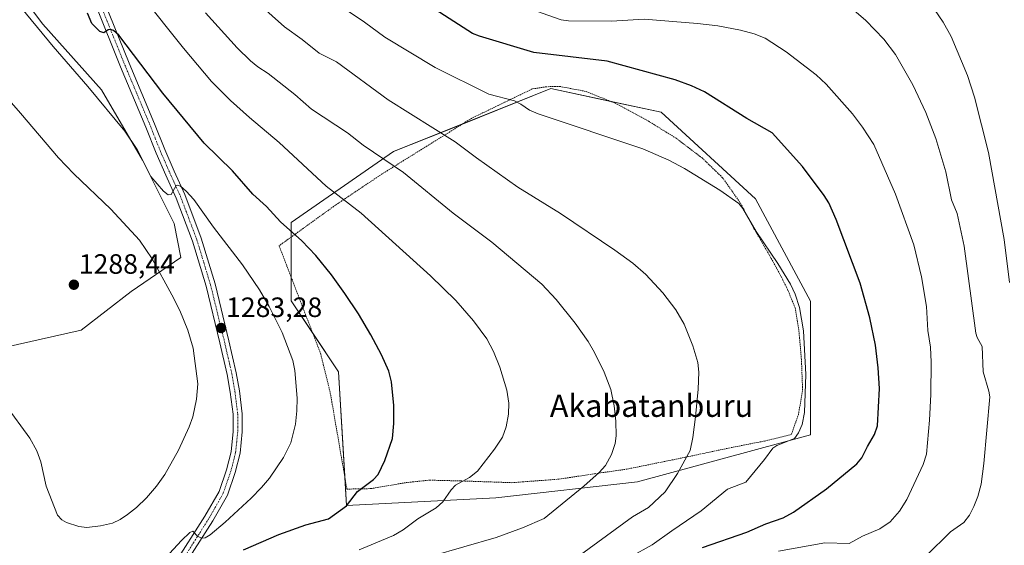
# Model space of a CAD drawing. Units: metres. Extents: x 661538 to 664994, y 4751152 to 4753546.
# Drawn here: x 663998 to 664351, y 4751445 to 4751634 of the extents above; entities that cross this region are included whole.
import ezdxf
from ezdxf.enums import TextEntityAlignment as Align

# ---------------------------------------------------------------- set-up
doc = ezdxf.new("R2010")
doc.units = ezdxf.units.M
doc.header["$MEASUREMENT"] = 0
doc.linetypes.add('TRAZO_Y_PUNTO', pattern=[1, 0.5, -0.25, 0, -0.25])
doc.linetypes.add('TRAZOS', pattern=[0.75, 0.5, -0.25])
for name, color, linetype, lineweight in [('Alambrada', 19, 'TRAZOS', 0), ('Carátula', 7, 'Continuous', 5), ('Curva de nivel maestra', 36, 'Continuous', 30), ('Curva de nivel normal', 36, 'Continuous', 0), ('Pastizal CxS', 92, 'Continuous', 0), ('Pista no pavimentada', 254, 'Continuous', 13), ('Pista no pavimentada Cxs', 254, 'Continuous', 0), ('Pista pavimentada eje', 135, 'TRAZO_Y_PUNTO', 0), ('Prado', 92, 'Continuous', 0), ('Prado CxS', 92, 'Continuous', 0), ('Punto de cota en terreno', 7, 'Continuous', 0), ('Rótulo de punto de cota en terreno', 19, 'Continuous', 0), ('Texto cartográfico', 19, 'Continuous', 0)]:
    doc.layers.add(name, color=color, linetype=linetype, lineweight=lineweight)
doc.styles.add('Arial', font='txt', dxfattribs={"height": 0.2})

# ---------------------------------------------------------------- blocks, each defined once
blk = doc.blocks.new('*U151')
at = {"layer": 'Pastizal CxS', "color": 92, "linetype": 'Continuous', "lineweight": 0}
blk.add_polyline3d([(663822.71, 4751653.44, 1279.68), (663850.32, 4751630.7, 1279.3), (663876.31, 4751616.08, 1280.13), (663899.86, 4751598.21, 1279.79), (663920.98, 4751581.16, 1280.89), (663942.1, 4751557.6, 1280.27), (663966.46, 4751532.43, 1282.8), (663987.58, 4751515.37, 1285.51), (664020.07, 4751522.68, 1288.41), (664037.94, 4751536.49, 1287.03), (664055.8, 4751548.67, 1283.16), (664053.37, 4751560.85, 1281.81), (664042, 4751583.59, 1280), (664027.38, 4751608.77, 1279.13), (664006.26, 4751632.32, 1279.46), (663989.21, 4751655.07, 1279.32)], dxfattribs=at)
blk.add_polyline3d([(664168.67, 4751462.58, 1267.76), (664219.42, 4751468.22, 1262.23), (664281.44, 4751485.14, 1252.95), (664281.44, 4751533.09, 1253.93), (664261.71, 4751569.76, 1253.94), (664227.87, 4751600.79, 1252.44), (664188.41, 4751609.26, 1253.13), (664132.02, 4751586.69, 1264.02), (664095.37, 4751561.3, 1274.47), (664095.37, 4751533.1, 1278.26), (664112.29, 4751507.71, 1277.47), (664115.1, 4751459.76, 1274.66), (664168.67, 4751462.58, 1267.76)], close=True, dxfattribs=at)
blk = doc.blocks.new('*U164')
at = {"layer": 'Curva de nivel normal', "color": 36, "linetype": 'Continuous', "lineweight": 0}
blk.add_polyline3d([(664352.77, 4751539.72, 1235), (664350.8, 4751555.09, 1235), (664345.23, 4751586.32, 1235), (664340.18, 4751606.18, 1235), (664337.64, 4751614, 1235), (664331.87, 4751627.91, 1235), (664328.92, 4751633.08, 1235), (664325.8, 4751637.59, 1235)], dxfattribs=at)
blk = doc.blocks.new('*U167')
at = {"layer": 'Curva de nivel normal', "color": 36, "linetype": 'Continuous', "lineweight": 0}
blk.add_polyline3d([(664322.81, 4751441.77, 1240), (664331.57, 4751450.38, 1240), (664336.41, 4751453.7, 1240), (664338.37, 4751456.32, 1240), (664339.9, 4751459.37, 1240), (664341.34, 4751463.06, 1240), (664342.53, 4751467.37, 1240), (664343.59, 4751474.81, 1240), (664345.66, 4751498.78, 1240), (664345.35, 4751500.79, 1240), (664343.24, 4751507.74, 1240), (664342.98, 4751516.84, 1240), (664341.2, 4751520, 1240), (664340.64, 4751521.62, 1240), (664336.43, 4751552.8, 1240), (664333.98, 4751564.52, 1240), (664331.97, 4751569.36, 1240), (664329.93, 4751579.36, 1240), (664326.28, 4751591.37, 1240), (664322.75, 4751600.72, 1240), (664318.12, 4751610.6, 1240), (664311.9, 4751621.44, 1240), (664307.72, 4751627.01, 1240), (664301.19, 4751633.72, 1240), (664294.31, 4751639.67, 1240)], dxfattribs=at)
blk = doc.blocks.new('*U208')
at = {"layer": 'Curva de nivel normal', "color": 36, "linetype": 'Continuous', "lineweight": 0}
blk.add_polyline3d([(664183.24, 4751636.96, 1245), (664192.09, 4751633.93, 1245), (664194.69, 4751633.56, 1245), (664210.09, 4751633.44, 1245), (664221.84, 4751634.09, 1245), (664240.98, 4751632.64, 1245), (664248.19, 4751631.79, 1245), (664256.33, 4751630.25, 1245), (664261.22, 4751628.92, 1245), (664265.22, 4751627.3, 1245), (664272.72, 4751622.49, 1245), (664283.43, 4751614.22, 1245), (664287.02, 4751610.8, 1245), (664296.45, 4751600.23, 1245), (664300.09, 4751595.45, 1245), (664304.08, 4751589.2, 1245), (664311.88, 4751571.35, 1245), (664318.45, 4751553.22, 1245), (664321.18, 4751541.81, 1245), (664323.03, 4751531.11, 1245), (664323.48, 4751522.52, 1245), (664324.41, 4751516.5, 1245), (664324.68, 4751511.21, 1245), (664324.6, 4751499.53, 1245), (664324.12, 4751490.4, 1245), (664322.98, 4751478.22, 1245), (664321.83, 4751474.53, 1245), (664315.96, 4751461.92, 1245), (664313.33, 4751457.78, 1245), (664309.95, 4751453.89, 1245), (664306.28, 4751451.43, 1245), (664300.03, 4751448.81, 1245), (664295.28, 4751446.18, 1245), (664286.55, 4751446.4, 1245), (664269.96, 4751443.36, 1245)], dxfattribs=at)
blk = doc.blocks.new('5PATER')
at = {"layer": 'Carátula', "linetype": 'Continuous', "lineweight": 5}
h = blk.add_hatch(color=250, dxfattribs=at)
edge = h.paths.add_edge_path()
edge.add_ellipse((0, 0.01), major_axis=(-1.33, -1.34), ratio=0.999422, start_angle=0, end_angle=360)

msp = doc.modelspace()

# ---------------------------------------------------------------- linework, layer by layer
at = {"layer": 'Alambrada', "color": 19, "linetype": 'TRAZOS', "lineweight": 0}
msp.add_polyline3d([(664115.28, 4751465.66, 1276.06), (664123.96, 4751465.83, 1274.72), (664136.48, 4751467.99, 1273.02), (664144.92, 4751468.86, 1272.15), (664156.03, 4751468.59, 1270.12), (664174.4, 4751467.96, 1267.96), (664191.28, 4751469.22, 1266.42), (664204.05, 4751471.16, 1265.27), (664215.61, 4751472.81, 1263.83), (664236.55, 4751477.06, 1263.42), (664251.46, 4751480.23, 1257.55), (664264.94, 4751482.89, 1255.88), (664274.55, 4751485.24, 1255.7), (664277.07, 4751492.3, 1255.95), (664278.6, 4751501.26, 1255.84), (664278.17, 4751512.11, 1256.07), (664277.25, 4751522.73, 1255.99), (664275.89, 4751530.67, 1256.14), (664272.86, 4751538.09, 1255.98), (664267.35, 4751548.39, 1255.7), (664261.13, 4751559.13, 1255.34), (664256.13, 4751568.47, 1255.24), (664249.92, 4751577.29, 1254.74), (664242.55, 4751584.39, 1254.48), (664233.25, 4751591.47, 1254.22), (664222.98, 4751597.81, 1253.66), (664211.28, 4751604.1, 1253.3), (664200.82, 4751608.26, 1253.15), (664191.6, 4751610.03, 1253.27), (664186.78, 4751609.93, 1253.5), (664181.71, 4751609.13, 1253.85), (664159.94, 4751598.59, 1257.82), (664127.94, 4751578.68, 1266.62), (664111.23, 4751567.51, 1271.23), (664090.98, 4751552.88, 1276.96), (664105.94, 4751514.04, 1278.44), (664109.34, 4751500.09, 1278.27), (664115.28, 4751465.66, 1276.06)], dxfattribs=at)
at = {"layer": 'Curva de nivel maestra', "color": 36, "linetype": 'Continuous', "lineweight": 30}
for points in [[(664242.66, 4751444.73, 1250), (664258.58, 4751450.23, 1250), (664265.43, 4751453.22, 1250), (664271.6, 4751455.4, 1250), (664275.38, 4751457.33, 1250), (664287.21, 4751465.8, 1250), (664298.05, 4751474.77, 1250), (664299.82, 4751476.81, 1250), (664301.87, 4751480.93, 1250), (664304.31, 4751485.23, 1250), (664305.41, 4751488.35, 1250), (664306.13, 4751501.75, 1250), (664305.71, 4751509.12, 1250), (664304.66, 4751517.3, 1250), (664302.69, 4751527.05, 1250), (664299.21, 4751539.44, 1250), (664290.58, 4751562.32, 1250), (664287.96, 4751568.35, 1250), (664286.37, 4751570.92, 1250), (664278.59, 4751581.35, 1250), (664267.63, 4751593.38, 1250), (664258.57, 4751598.54, 1250), (664243.48, 4751608.13, 1250), (664238.81, 4751610.27, 1250), (664232.98, 4751612.43, 1250), (664208.55, 4751619.12, 1250), (664182.31, 4751622.21, 1250), (664162.76, 4751628.06, 1250), (664160.3, 4751629.05, 1250), (664130.59, 4751648.21, 1250)], [(664091.54, 4751561.5, 1275), (664086.46, 4751566.94, 1275), (664081.55, 4751571.35, 1275), (664074.27, 4751579.77, 1275), (664064.19, 4751589.66, 1275), (664049.38, 4751607.6, 1275), (664033.5, 4751628.38, 1275), (664031.64, 4751630.03, 1275), (664030.53, 4751630.44, 1275), (664029.7, 4751630.33, 1275), (664028.23, 4751629.2, 1275), (664026.78, 4751629.74, 1275), (664023.89, 4751632.59, 1275), (664022.38, 4751636.32, 1275)], [(664078.24, 4751443.86, 1275), (664090.92, 4751449.33, 1275), (664100.52, 4751452.89, 1275), (664108.7, 4751454.98, 1275), (664115.16, 4751459.71, 1275), (664119.11, 4751464.75, 1275), (664124.8, 4751469.04, 1275), (664126.46, 4751470.86, 1275), (664128.85, 4751475.96, 1275), (664131.64, 4751483.79, 1275), (664132.14, 4751489.19, 1275), (664132.1, 4751495.6, 1275), (664131.22, 4751504.12, 1275), (664130.3, 4751507.96, 1275), (664127.64, 4751513.77, 1275), (664123.86, 4751520.93, 1275), (664119.39, 4751528.52, 1275), (664114.55, 4751535.83, 1275), (664109.71, 4751542.47, 1275), (664104.12, 4751549.4, 1275), (664099.17, 4751554.7, 1275), (664091.54, 4751561.5, 1275)]]:
    msp.add_polyline3d(points, dxfattribs=at)
at = {"layer": 'Curva de nivel normal', "color": 36, "linetype": 'Continuous', "lineweight": 0}
for points in [[(663990.82, 4751647.68, 1280), (664010.07, 4751624.29, 1280), (664022.42, 4751610.06, 1280), (664035.7, 4751593.96, 1280), (664040.1, 4751587.41, 1280), (664045.03, 4751577.79, 1280), (664049.56, 4751572.49, 1280), (664051.25, 4751571.15, 1280), (664052.25, 4751571.31, 1280), (664054.06, 4751574.45, 1280), (664054.75, 4751574.57, 1280), (664055.6, 4751574.24, 1280), (664057.7, 4751572.48, 1280), (664060.38, 4751569.48, 1280), (664067.49, 4751559.53, 1280), (664077.84, 4751546.01, 1280), (664083.98, 4751537.09, 1280), (664087.46, 4751531.18, 1280), (664092.04, 4751521.84, 1280), (664095.91, 4751511.77, 1280), (664096.64, 4751508.12, 1280), (664097.51, 4751498.24, 1280), (664097.39, 4751493.74, 1280), (664096.81, 4751488.92, 1280), (664095.18, 4751482.26, 1280), (664092.62, 4751476.98, 1280), (664087.49, 4751469.62, 1280), (664084.71, 4751466.25, 1280), (664080.99, 4751462.45, 1280), (664071.71, 4751453.76, 1280), (664066.25, 4751449.2, 1280), (664064.48, 4751448.2, 1280), (664063.12, 4751448.07, 1280), (664061.76, 4751448.75, 1280), (664060.09, 4751450.54, 1280), (664059.01, 4751450.08, 1280), (664055.97, 4751447.22, 1280), (664040.27, 4751430.1, 1280)], [(664119.66, 4751443.83, 1270), (664131.95, 4751449.05, 1270), (664135.48, 4751451.01, 1270), (664140.76, 4751454.99, 1270), (664147.3, 4751458.9, 1270), (664149.71, 4751461.1, 1270), (664152.63, 4751465.34, 1270), (664154.24, 4751467.02, 1270), (664159.24, 4751469.83, 1270), (664162.06, 4751472.07, 1270), (664168.23, 4751479.92, 1270), (664171.07, 4751484.3, 1270), (664172.32, 4751487.96, 1270), (664173.24, 4751492.5, 1270), (664173.36, 4751496.47, 1270), (664172.6, 4751501.1, 1270), (664170.09, 4751509.33, 1270), (664167.85, 4751514.99, 1270), (664165.39, 4751519.51, 1270), (664160.7, 4751526, 1270), (664154.32, 4751533.33, 1270), (664145.19, 4751542.13, 1270), (664120.4, 4751564.53, 1270), (664107.82, 4751574.24, 1270), (664091.06, 4751589.9, 1270), (664080.35, 4751598.88, 1270), (664073.59, 4751605.03, 1270), (664066.8, 4751611.8, 1270), (664056.75, 4751623.7, 1270), (664041.59, 4751642.85, 1270)], [(664198.96, 4751442.13, 1260), (664217.62, 4751455.74, 1260), (664223.4, 4751459.03, 1260), (664229.3, 4751464.65, 1260), (664233.74, 4751471.27, 1260), (664238.28, 4751479.5, 1260), (664239.27, 4751484.1, 1260), (664240.2, 4751491.51, 1260), (664241.19, 4751501.53, 1260), (664241.41, 4751507.61, 1260), (664241.06, 4751510.99, 1260), (664239.26, 4751516.98, 1260), (664236.09, 4751524.78, 1260), (664233.12, 4751529.98, 1260), (664228.49, 4751535.98, 1260), (664222.37, 4751542.56, 1260), (664217.74, 4751546.7, 1260), (664211.32, 4751551.36, 1260), (664191.77, 4751564.46, 1260), (664176.48, 4751573.9, 1260), (664161.7, 4751584.4, 1260), (664154.14, 4751590.22, 1260), (664130.11, 4751605.24, 1260), (664111.53, 4751618.82, 1260), (664105.29, 4751621.96, 1260), (664099.28, 4751626.91, 1260), (664092.91, 4751631.45, 1260), (664079.68, 4751643.31, 1260)], [(664133.97, 4751438.22, 1265), (664168.76, 4751448.35, 1265), (664178.16, 4751451.72, 1265), (664185.98, 4751455.09, 1265), (664200.18, 4751466.68, 1265), (664205.66, 4751471.55, 1265), (664207.91, 4751474.15, 1265), (664210.06, 4751478.08, 1265), (664211.46, 4751482, 1265), (664211.75, 4751484.7, 1265), (664211.6, 4751490.01, 1265), (664211.02, 4751495.55, 1265), (664209.92, 4751501.31, 1265), (664207.46, 4751507.54, 1265), (664204.07, 4751514.69, 1265), (664201.72, 4751518.63, 1265), (664197.05, 4751525.2, 1265), (664190.22, 4751533.65, 1265), (664185.17, 4751539.19, 1265), (664167.24, 4751554.17, 1265), (664153.33, 4751564.56, 1265), (664135.6, 4751579.16, 1265), (664121.08, 4751589, 1265), (664115.46, 4751593.39, 1265), (664102.6, 4751601.9, 1265), (664096.57, 4751607.18, 1265), (664087.06, 4751614.7, 1265), (664083.38, 4751617.09, 1265), (664080.76, 4751619.23, 1265), (664076.01, 4751623.92, 1265), (664064.59, 4751636.4, 1265)], [(664216.86, 4751441.37, 1255), (664224.72, 4751445.72, 1255), (664231.67, 4751450.74, 1255), (664242.18, 4751457.92, 1255), (664251.66, 4751465.62, 1255), (664258.25, 4751468.13, 1255), (664264.95, 4751476.25, 1255), (664267.95, 4751480.39, 1255), (664269.36, 4751481.32, 1255), (664275.67, 4751483.76, 1255), (664277.15, 4751485.83, 1255), (664278.43, 4751488.81, 1255), (664279.32, 4751493.08, 1255), (664279.75, 4751506.77, 1255), (664278.87, 4751522.41, 1255), (664277.48, 4751530.73, 1255), (664275.9, 4751535.53, 1255), (664274.21, 4751539.14, 1255), (664269.75, 4751546.59, 1255), (664261.91, 4751558.04, 1255), (664257.2, 4751566.27, 1255), (664255.69, 4751568.05, 1255), (664248.98, 4751572.8, 1255), (664236.26, 4751580.61, 1255), (664230.63, 4751583.57, 1255), (664221.28, 4751587.63, 1255), (664183.81, 4751600.2, 1255), (664180.75, 4751601.51, 1255), (664177.62, 4751603.72, 1255), (664175.36, 4751604.81, 1255), (664166.2, 4751607.2, 1255), (664146.91, 4751616.78, 1255), (664128.9, 4751627.64, 1255), (664121.64, 4751633.07, 1255), (664114.97, 4751637.45, 1255)], [(663887.25, 4751634.93, 1285), (663897.02, 4751627.81, 1285), (663916.11, 4751614.97, 1285), (663922.47, 4751609.47, 1285), (663932.13, 4751600.42, 1285), (663948.02, 4751584.03, 1285), (663954.17, 4751576.81, 1285), (663958.21, 4751571.39, 1285), (663961.8, 4751565.83, 1285), (663965.15, 4751559.53, 1285), (663981.08, 4751523.75, 1285), (663983.54, 4751517.22, 1285), (663985.27, 4751511.01, 1285), (663987.57, 4751505.68, 1285), (663992.93, 4751495.88, 1285), (664001.6, 4751483.91, 1285), (664004.22, 4751479.41, 1285), (664005.61, 4751475.44, 1285), (664007.57, 4751466.68, 1285), (664011.53, 4751456.29, 1285), (664013.17, 4751454.67, 1285), (664014.77, 4751453.69, 1285), (664019.19, 4751452.23, 1285), (664022.08, 4751451.9, 1285)], [(664022.08, 4751451.9, 1285), (664027.03, 4751452.48, 1285), (664031.27, 4751453.47, 1285), (664033.99, 4751454.72, 1285), (664036.65, 4751456.49, 1285), (664039.89, 4751459.1, 1285), (664043.45, 4751462.58, 1285), (664047.02, 4751466.71, 1285), (664050.01, 4751470.84, 1285), (664054.9, 4751479.56, 1285), (664058.75, 4751488, 1285), (664060.08, 4751491.61, 1285), (664061.37, 4751497.86, 1285), (664061.84, 4751503.42, 1285), (664060.24, 4751516.2, 1285), (664058.34, 4751522.63, 1285), (664055.37, 4751529.64, 1285), (664052.5, 4751535.27, 1285), (664045.47, 4751548.26, 1285), (664040.93, 4751554.96, 1285), (664030.71, 4751565.98, 1285), (664017.38, 4751578.66, 1285), (664011.92, 4751584.39, 1285), (663998.33, 4751600.41, 1285), (663981.19, 4751619.87, 1285)]]:
    msp.add_polyline3d(points, dxfattribs=at)
at = {"layer": 'Pastizal CxS', "color": 92, "linetype": 'Continuous', "lineweight": 0}
for points in [[(663822.71, 4751653.44, 1279.68), (663850.32, 4751630.7, 1279.3), (663876.31, 4751616.08, 1280.13), (663899.86, 4751598.21, 1279.79), (663920.98, 4751581.16, 1280.89), (663942.1, 4751557.6, 1280.27), (663966.46, 4751532.43, 1282.8), (663987.58, 4751515.37, 1285.51), (664020.07, 4751522.68, 1288.41), (664037.93, 4751536.49, 1287.03), (664055.8, 4751548.67, 1283.16), (664053.37, 4751560.85, 1281.81), (664042, 4751583.59, 1280), (664027.38, 4751608.77, 1279.13), (664006.26, 4751632.32, 1279.46), (663989.21, 4751655.07, 1279.32)], [(664168.67, 4751462.58, 1267.76), (664219.42, 4751468.22, 1262.23), (664281.44, 4751485.14, 1252.95), (664281.44, 4751533.09, 1253.93), (664261.71, 4751569.76, 1253.94), (664227.87, 4751600.79, 1252.44), (664209.92, 4751604.64, 1252.97), (664188.41, 4751609.26, 1253.13), (664156.66, 4751596.55, 1258.31), (664132.02, 4751586.69, 1264.02), (664095.37, 4751561.3, 1274.47), (664095.37, 4751556.05, 1275.38), (664095.37, 4751541.48, 1277.4), (664095.37, 4751533.1, 1278.26), (664103.03, 4751521.61, 1278.24), (664112.28, 4751507.71, 1277.47), (664114.49, 4751470.26, 1276.43), (664115.1, 4751459.76, 1274.66), (664168.67, 4751462.58, 1267.76)]]:
    msp.add_polyline3d(points, dxfattribs=at)
at = {"layer": 'Pista no pavimentada', "color": 254, "linetype": 'Continuous', "lineweight": 13}
for points in [[(664028.29, 4751640.52, 1273.55), (664037.23, 4751618.33, 1275.98), (664046.32, 4751596.65, 1278.03), (664049.98, 4751587.42, 1278.75), (664053.36, 4751579.59, 1279.39), (664057.16, 4751571.26, 1280.21), (664063.07, 4751555.58, 1281.33), (664068.02, 4751539.29, 1282.37), (664073.01, 4751518.87, 1283.2), (664075.66, 4751507.34, 1283.09), (664076.77, 4751500.91, 1283.09), (664077.8, 4751492.67, 1282.78), (664077.79, 4751486.16, 1282.61), (664077.03, 4751478.48, 1282.29), (664075.25, 4751471.56, 1281.78), (664072.47, 4751463.49, 1281.24), (664067.25, 4751454.24, 1280.38), (664056.04, 4751436.68, 1278.04)], [(664053.27, 4751438.47, 1278.59), (664064.42, 4751455.94, 1280.65), (664069.45, 4751464.85, 1281.39), (664072.09, 4751472.51, 1281.75), (664073.78, 4751479.06, 1282.26), (664074.49, 4751486.32, 1282.73), (664074.5, 4751492.47, 1282.97), (664073.51, 4751500.43, 1283.03), (664072.43, 4751506.69, 1283.05), (664069.8, 4751518.11, 1283.45), (664064.84, 4751538.42, 1282.62), (664059.96, 4751554.52, 1281.66), (664054.12, 4751569.99, 1280.37), (664050.35, 4751578.25, 1279.69), (664046.94, 4751586.16, 1278.95), (664043.27, 4751595.38, 1278.07), (664034.18, 4751617.08, 1276.2), (664025.2, 4751639.37, 1274.28)]]:
    msp.add_polyline3d(points, dxfattribs=at)
at = {"layer": 'Pista no pavimentada Cxs', "color": 254, "linetype": 'Continuous', "lineweight": 0}
for points in [[(664028.29, 4751640.52, 1273.55), (664037.23, 4751618.33, 1275.98), (664046.32, 4751596.65, 1278.03), (664049.98, 4751587.42, 1278.75), (664053.36, 4751579.59, 1279.39), (664057.16, 4751571.26, 1280.21), (664063.07, 4751555.58, 1281.33), (664068.02, 4751539.29, 1282.37), (664073.01, 4751518.87, 1283.2), (664075.66, 4751507.34, 1283.09), (664076.77, 4751500.91, 1283.09), (664077.8, 4751492.67, 1282.78), (664077.79, 4751486.16, 1282.61), (664077.03, 4751478.48, 1282.29), (664075.25, 4751471.56, 1281.78), (664072.47, 4751463.49, 1281.24), (664067.25, 4751454.24, 1280.38), (664056.04, 4751436.68, 1278.04)], [(664053.27, 4751438.47, 1278.59), (664064.42, 4751455.94, 1280.65), (664069.45, 4751464.85, 1281.39), (664072.09, 4751472.51, 1281.75), (664073.78, 4751479.06, 1282.26), (664074.49, 4751486.32, 1282.73), (664074.5, 4751492.47, 1282.97), (664073.51, 4751500.43, 1283.03), (664072.43, 4751506.69, 1283.05), (664069.8, 4751518.11, 1283.45), (664064.84, 4751538.42, 1282.62), (664059.96, 4751554.52, 1281.66), (664054.12, 4751569.99, 1280.37), (664050.35, 4751578.25, 1279.69), (664046.94, 4751586.16, 1278.95), (664043.27, 4751595.38, 1278.07), (664034.18, 4751617.08, 1276.2), (664025.2, 4751639.37, 1274.28)]]:
    msp.add_polyline3d(points, dxfattribs=at)
at = {"layer": 'Pista pavimentada eje', "color": 135, "linetype": 'TRAZO_Y_PUNTO', "lineweight": 0}
msp.add_polyline3d([(664026.75, 4751639.95, 1274.07), (664035.71, 4751617.71, 1276.2), (664040.25, 4751606.86, 1277.11), (664044.8, 4751596.02, 1278.06), (664046.63, 4751591.4, 1278.53), (664048.46, 4751586.79, 1278.86), (664050.17, 4751582.84, 1279.33), (664051.86, 4751578.92, 1279.62), (664055.64, 4751570.63, 1280.36), (664058.6, 4751562.79, 1280.75), (664061.52, 4751555.05, 1281.53), (664063.99, 4751546.91, 1281.95), (664066.43, 4751538.86, 1282.65), (664071.41, 4751518.49, 1283.42), (664072.72, 4751512.78, 1283.25), (664074.05, 4751507.02, 1283.07), (664075.14, 4751500.67, 1283.09), (664075.64, 4751496.69, 1283.03), (664076.15, 4751492.57, 1282.95), (664076.14, 4751486.24, 1282.75), (664075.79, 4751482.61, 1282.57), (664075.41, 4751478.77, 1282.32), (664074.52, 4751475.31, 1282.03), (664073.67, 4751472.04, 1281.78), (664070.96, 4751464.17, 1281.38), (664065.84, 4751455.09, 1280.56), (664054.66, 4751437.58, 1278.39)], dxfattribs=at)
at = {"layer": 'Prado', "color": 92, "linetype": 'Continuous', "lineweight": 0}
for points in [[(663822.71, 4751653.44, 1279.68), (663850.32, 4751630.7, 1279.3), (663876.31, 4751616.08, 1280.13), (663899.86, 4751598.21, 1279.79), (663920.98, 4751581.16, 1280.89), (663942.1, 4751557.6, 1280.27), (663966.46, 4751532.43, 1282.8), (663987.58, 4751515.37, 1285.51), (664020.07, 4751522.68, 1288.41), (664037.93, 4751536.49, 1287.03), (664055.8, 4751548.67, 1283.16), (664053.37, 4751560.85, 1281.81), (664042, 4751583.59, 1280), (664027.38, 4751608.77, 1279.13), (664006.26, 4751632.32, 1279.46), (663989.21, 4751655.07, 1279.32)], [(664168.67, 4751462.58, 1267.76), (664219.42, 4751468.22, 1262.23), (664281.44, 4751485.14, 1252.95), (664281.44, 4751533.09, 1253.93), (664261.71, 4751569.76, 1253.94), (664227.87, 4751600.79, 1252.44), (664209.92, 4751604.64, 1252.97), (664188.41, 4751609.26, 1253.13), (664156.66, 4751596.55, 1258.31), (664132.02, 4751586.69, 1264.02), (664095.37, 4751561.3, 1274.47), (664095.37, 4751556.05, 1275.38), (664095.37, 4751541.48, 1277.4), (664095.37, 4751533.1, 1278.26), (664103.03, 4751521.61, 1278.24), (664112.28, 4751507.71, 1277.47), (664114.49, 4751470.26, 1276.43), (664115.1, 4751459.76, 1274.66), (664168.67, 4751462.58, 1267.76)]]:
    msp.add_polyline3d(points, dxfattribs=at)
at = {"layer": 'Prado CxS', "color": 92, "linetype": 'Continuous', "lineweight": 0}
msp.add_polyline3d([(663989.21, 4751655.07, 1279.32), (664006.26, 4751632.32, 1279.46), (664027.38, 4751608.77, 1279.13), (664042, 4751583.59, 1280), (664053.37, 4751560.85, 1281.81), (664055.8, 4751548.67, 1283.16), (664037.94, 4751536.49, 1287.03), (664020.07, 4751522.68, 1288.41), (663987.58, 4751515.37, 1285.51), (663966.46, 4751532.43, 1282.8), (663942.1, 4751557.6, 1280.27), (663920.98, 4751581.16, 1280.89), (663899.86, 4751598.21, 1279.79), (663876.31, 4751616.08, 1280.13), (663850.32, 4751630.7, 1279.3), (663822.71, 4751653.44, 1279.68)], dxfattribs=at)
msp.add_polyline3d([(664168.67, 4751462.58, 1267.76), (664115.1, 4751459.76, 1274.66), (664112.29, 4751507.71, 1277.47), (664095.37, 4751533.1, 1278.26), (664095.37, 4751561.3, 1274.47), (664132.02, 4751586.69, 1264.02), (664188.41, 4751609.26, 1253.13), (664227.87, 4751600.79, 1252.44), (664261.71, 4751569.76, 1253.94), (664281.44, 4751533.09, 1253.93), (664281.44, 4751485.14, 1252.95), (664219.42, 4751468.22, 1262.23), (664168.67, 4751462.58, 1267.76)], close=True, dxfattribs=at)

# ---------------------------------------------------------------- block references
at = {"layer": 'Curva de nivel normal', "color": 36, "linetype": 'Continuous', "lineweight": 0}
for name in ['*U164', '*U167', '*U208']:
    msp.add_blockref(name, (0, 0), dxfattribs=at)
at = {"layer": 'Pastizal CxS', "color": 92, "linetype": 'Continuous', "lineweight": 0}
msp.add_blockref('*U151', (0, 0), dxfattribs=at)
at = {"layer": 'Punto de cota en terreno', "linetype": 'Continuous', "lineweight": 0}
for p in [(664017.45, 4751538.92, 1288.44), (664070.21, 4751523.41, 1283.28)]:
    msp.add_blockref('5PATER', p, dxfattribs=at)

# ---------------------------------------------------------------- texts
at = {"layer": 'Rótulo de punto de cota en terreno', "color": 19, "linetype": 'Continuous', "lineweight": 0, "style": 'Arial'}
for s, p in [('1288,44', (664019.21, 4751540.68)), ('1283,28', (664071.97, 4751525.17))]:
    msp.add_text(s, height=7, dxfattribs=at).set_placement(p, align=Align.BOTTOM_LEFT)
at = {"layer": 'Texto cartográfico', "color": 19, "linetype": 'Continuous', "lineweight": 0, "style": 'Arial'}
msp.add_text('Akabatanburu', height=8, dxfattribs=at).set_placement((664224.44, 4751495.54), align=Align.MIDDLE_CENTER)

doc.saveas('drawing.dxf')
